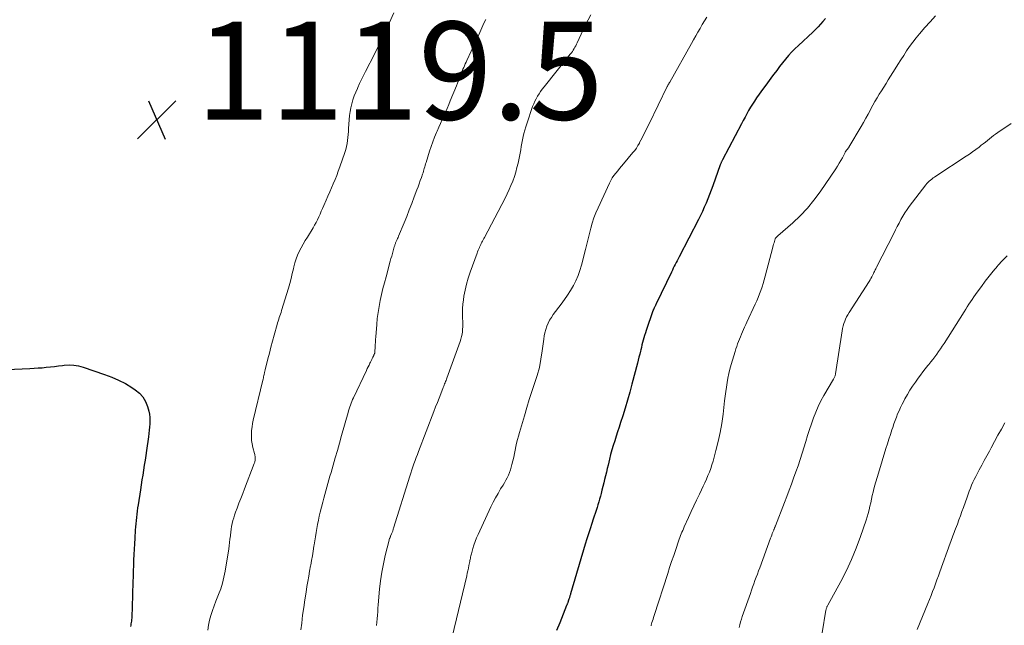
# Model space of a CAD drawing. Units: feet. Extents: x 1919992 to 1925000, y 550000 to 555007.
# Drawn here: x 1920936 to 1921137, y 552733 to 552857 of the extents above; entities that cross this region are included whole.
import ezdxf

# ---------------------------------------------------------------- set-up
doc = ezdxf.new("R2010")
doc.units = ezdxf.units.FT
doc.header["$LTSCALE"] = 100
doc.header["$MEASUREMENT"] = 0
for name, color, linetype, lineweight in [('CONTOUR INDEX', 32, 'Continuous', 25), ('CONTOUR INTERMEDIATE', 40, 'Continuous', 15), ('SPOT ELEVATION', 7, 'Continuous', 15)]:
    doc.layers.add(name, color=color, linetype=linetype, lineweight=lineweight)
doc.styles.add('slant', font='romans.shx', dxfattribs={"oblique": 14.999978})

# ---------------------------------------------------------------- blocks, each defined once
blk = doc.blocks.new('SPOT')
at = {"layer": 'SPOT ELEVATION', "lineweight": 25}
for p, q in [((-3.95, -3.95), (3.86, 3.85)), ((-1.67, 3.81), (1.74, -3.97))]:
    blk.add_line(p, q, dxfattribs=at)

msp = doc.modelspace()

# ---------------------------------------------------------------- linework, layer by layer
at = {"layer": 'CONTOUR INDEX', "flags": 128}
for points, elevation in [([(1921100.24, 552856.96), (1921099.76, 552856.37), (1921099.26, 552855.8), (1921098.74, 552855.24), (1921098.21, 552854.7), (1921097.66, 552854.18), (1921094.72, 552851.46), (1921094.03, 552850.78), (1921093.35, 552850.09), (1921092.71, 552849.37), (1921092.09, 552848.63), (1921091.49, 552847.87), (1921090.89, 552847.11), (1921090.3, 552846.35), (1921089.72, 552845.57), (1921089.47, 552845.25), (1921088.77, 552844.31), (1921088.08, 552843.36), (1921087.39, 552842.42), (1921086.71, 552841.46), (1921086.18, 552840.72), (1921085.75, 552840.09), (1921085.34, 552839.45), (1921084.94, 552838.8), (1921084.56, 552838.14), (1921084.19, 552837.47), (1921083.82, 552836.8), (1921083.46, 552836.13), (1921083.11, 552835.45), (1921079.22, 552828.07), (1921079.15, 552827.95), (1921079.09, 552827.82), (1921079.03, 552827.69), (1921078.97, 552827.57), (1921078.92, 552827.44), (1921078.86, 552827.31), (1921078.81, 552827.18), (1921078.77, 552827.05), (1921077.22, 552822.76), (1921076.9, 552821.88), (1921076.57, 552821), (1921076.22, 552820.12), (1921075.87, 552819.25), (1921075.5, 552818.39), (1921075.11, 552817.54), (1921074.71, 552816.69), (1921074.29, 552815.85), (1921070.34, 552808.22), (1921070.15, 552807.84), (1921069.95, 552807.46), (1921069.75, 552807.08), (1921069.55, 552806.69), (1921069.36, 552806.31), (1921069.16, 552805.92), (1921068.97, 552805.54), (1921068.78, 552805.15), (1921065.65, 552798.62), (1921065.58, 552798.48), (1921065.51, 552798.34), (1921065.44, 552798.19), (1921065.37, 552798.05), (1921065.33, 552797.95), (1921065.28, 552797.86), (1921065.24, 552797.76), (1921065.2, 552797.67), (1921065.16, 552797.58), (1921065.12, 552797.49), (1921065.08, 552797.39), (1921065.05, 552797.3), (1921065.01, 552797.2), (1921063.61, 552793.17), (1921063.45, 552792.69), (1921063.3, 552792.2), (1921063.15, 552791.72), (1921063.02, 552791.23), (1921062.89, 552790.73), (1921062.76, 552790.24), (1921062.64, 552789.74), (1921062.52, 552789.25), (1921062.45, 552788.99), (1921062.3, 552788.36), (1921062.15, 552787.73), (1921061.99, 552787.11), (1921061.83, 552786.49), (1921060.71, 552782.23), (1921060.27, 552780.6), (1921059.81, 552778.97), (1921059.32, 552777.35), (1921058.82, 552775.74), (1921058.39, 552774.37), (1921058.09, 552773.44), (1921057.79, 552772.51), (1921057.49, 552771.58), (1921057.19, 552770.66), (1921056.9, 552769.72), (1921056.62, 552768.79), (1921056.36, 552767.85), (1921056.12, 552766.9), (1921055.83, 552765.71), (1921055.65, 552764.98), (1921055.48, 552764.25), (1921055.3, 552763.51), (1921055.13, 552762.78), (1921054.95, 552762.05), (1921054.77, 552761.32), (1921054.59, 552760.59), (1921054.4, 552759.86), (1921054.27, 552759.36), (1921054.11, 552758.76), (1921053.95, 552758.17), (1921053.77, 552757.58), (1921053.59, 552757), (1921053.4, 552756.41), (1921053.21, 552755.83), (1921053.02, 552755.25), (1921052.82, 552754.66), (1921052.5, 552753.74), (1921052.15, 552752.7), (1921051.81, 552751.65), (1921051.48, 552750.6), (1921051.16, 552749.54), (1921048.17, 552739.42), (1921048.13, 552739.28), (1921048.09, 552739.14), (1921048.05, 552739), (1921048.01, 552738.86), (1921047.97, 552738.73), (1921047.93, 552738.59), (1921047.88, 552738.45), (1921047.84, 552738.31), (1921047.7, 552737.89), (1921047.67, 552737.78), (1921047.63, 552737.67), (1921047.59, 552737.55), (1921047.55, 552737.44), (1921047.5, 552737.33), (1921047.46, 552737.22), (1921047.42, 552737.11), (1921047.37, 552737), (1921045.94, 552733.48), (1921045.28, 552731.87)], 1100), ([(1920932.93, 552785.25), (1920937.68, 552785.45), (1920938.51, 552785.49), (1920939.35, 552785.54), (1920940.18, 552785.6), (1920941.02, 552785.68), (1920941.85, 552785.76), (1920942.68, 552785.85), (1920943.51, 552785.95), (1920944.34, 552786.05), (1920944.67, 552786.09), (1920945.66, 552786.15), (1920946.64, 552786.12), (1920947.6, 552785.96), (1920948.56, 552785.71), (1920952.93, 552784.23), (1920954.38, 552783.68), (1920955.8, 552783.06), (1920957.17, 552782.34), (1920958.51, 552781.55), (1920959.21, 552781.1), (1920960.06, 552780.41), (1920960.78, 552779.62), (1920961.31, 552778.69), (1920961.71, 552777.67), (1920961.95, 552776.74), (1920962.08, 552776.1), (1920962.17, 552775.45), (1920962.19, 552774.79), (1920962.17, 552774.13), (1920962.11, 552773.47), (1920962.04, 552772.81)], 1120), ([(1920962.04, 552772.81), (1920961.96, 552772.15), (1920961.88, 552771.5), (1920961.5, 552768.69), (1920961.36, 552767.68), (1920961.21, 552766.67), (1920961.05, 552765.66), (1920960.89, 552764.66), (1920960.72, 552763.65), (1920960.55, 552762.65), (1920960.39, 552761.64), (1920960.24, 552760.63), (1920959.78, 552757.57), (1920959.68, 552756.93), (1920959.6, 552756.29), (1920959.52, 552755.65), (1920959.44, 552755), (1920959.37, 552754.36), (1920959.31, 552753.72), (1920959.26, 552753.07), (1920959.21, 552752.43), (1920959.09, 552750.73), (1920959.01, 552749.62), (1920958.95, 552748.51), (1920958.9, 552747.4), (1920958.86, 552746.28), (1920958.82, 552745.17), (1920958.79, 552744.06), (1920958.75, 552742.95), (1920958.72, 552741.84), (1920958.56, 552736.67), (1920958.55, 552736.29), (1920958.54, 552735.91), (1920958.53, 552735.53), (1920958.52, 552735.15), (1920958.51, 552734.97), (1920958.5, 552734.69), (1920958.48, 552734.4), (1920958.45, 552734.11), (1920958.42, 552733.82), (1920958.37, 552733.54), (1920958.32, 552733.25), (1920958.26, 552732.97), (1920958.2, 552732.69)], 1120)]:
    msp.add_lwpolyline(points, dxfattribs=dict(at, elevation=elevation))
at = {"layer": 'CONTOUR INTERMEDIATE', "flags": 128}
for points, elevation in [([(1921012.08, 552858.13), (1921011.12, 552855.99), (1921010.13, 552853.87), (1921009.11, 552851.77), (1921008.07, 552849.67), (1921006.27, 552846.14), (1921005.85, 552845.32), (1921005.45, 552844.49), (1921005.06, 552843.66), (1921004.67, 552842.82), (1921004.6, 552842.67), (1921004.27, 552841.9), (1921003.97, 552841.13), (1921003.7, 552840.34), (1921003.45, 552839.54), (1921003.25, 552838.73), (1921003.09, 552837.92), (1921002.98, 552837.1), (1921002.91, 552836.27), (1921002.81, 552834.49), (1921002.77, 552833.86), (1921002.72, 552833.24), (1921002.66, 552832.62), (1921002.59, 552832), (1921002.49, 552831.38), (1921002.37, 552830.77), (1921002.21, 552830.17), (1921002.03, 552829.58), (1921001.01, 552826.62), (1921000.7, 552825.75), (1921000.38, 552824.89), (1921000.03, 552824.04), (1920999.68, 552823.2), (1920999.31, 552822.36), (1920998.94, 552821.52), (1920998.58, 552820.67), (1920998.21, 552819.83), (1920997.72, 552818.73), (1920997.47, 552818.15), (1920997.22, 552817.57), (1920996.96, 552816.99), (1920996.71, 552816.42), (1920996.44, 552815.84), (1920996.16, 552815.28), (1920995.85, 552814.73), (1920995.53, 552814.18), (1920994.37, 552812.29), (1920993.94, 552811.57), (1920993.53, 552810.84), (1920993.12, 552810.1), (1920992.73, 552809.35), (1920992.38, 552808.59), (1920992.07, 552807.82), (1920991.83, 552807.02), (1920991.62, 552806.21), (1920991.53, 552805.83), (1920991.3, 552804.83), (1920991.06, 552803.83), (1920990.78, 552802.83), (1920990.5, 552801.84), (1920989.12, 552797.26), (1920989.01, 552796.9), (1920988.89, 552796.55), (1920988.76, 552796.19), (1920988.64, 552795.84), (1920988.51, 552795.49), (1920988.39, 552795.13), (1920988.28, 552794.77), (1920988.17, 552794.41), (1920987.58, 552792.23), (1920987.26, 552791.02), (1920986.94, 552789.81), (1920986.62, 552788.6), (1920986.31, 552787.38), (1920985.76, 552785.19), (1920985.72, 552785.07), (1920985.7, 552784.95), (1920985.67, 552784.83), (1920985.64, 552784.7), (1920985.61, 552784.58), (1920985.58, 552784.46), (1920985.56, 552784.34), (1920985.53, 552784.22), (1920985.48, 552783.98), (1920985.43, 552783.74), (1920985.38, 552783.5), (1920985.32, 552783.27), (1920985.27, 552783.03), (1920983.33, 552774.87), (1920983.18, 552774.18), (1920983.07, 552773.49), (1920982.99, 552772.79), (1920982.94, 552772.09), (1920982.94, 552771.39), (1920982.98, 552770.7), (1920983.09, 552770.01), (1920983.24, 552769.32), (1920983.58, 552768.07), (1920983.63, 552767.87), (1920983.67, 552767.68), (1920983.7, 552767.49), (1920983.72, 552767.29), (1920983.73, 552767.21), (1920983.73, 552767.05), (1920983.73, 552766.9), (1920983.72, 552766.75), (1920983.7, 552766.6), (1920983.67, 552766.45), (1920983.63, 552766.3), (1920983.59, 552766.15), (1920983.53, 552766), (1920981.54, 552760.86), (1920981.16, 552759.87), (1920980.78, 552758.88), (1920980.4, 552757.9), (1920980.02, 552756.91), (1920979.7, 552756.06), (1920979.5, 552755.49), (1920979.32, 552754.92), (1920979.16, 552754.34), (1920979.01, 552753.76), (1920978.89, 552753.17), (1920978.79, 552752.58), (1920978.71, 552751.98), (1920978.64, 552751.38), (1920978.63, 552751.23), (1920978.56, 552750.56), (1920978.48, 552749.89), (1920978.39, 552749.22), (1920978.29, 552748.55), (1920977.57, 552744.01), (1920977.33, 552742.79), (1920977.03, 552741.59), (1920976.66, 552740.42), (1920976.22, 552739.26), (1920976.06, 552738.88), (1920975.68, 552737.92), (1920975.31, 552736.95), (1920974.97, 552735.97), (1920974.65, 552734.98), (1920974.38, 552733.98), (1920974.16, 552732.97), (1920974.02, 552731.95)], 1116), ([(1921030.82, 552856.74), (1921030.47, 552855.97), (1921030.25, 552855.5), (1921030.04, 552855.04), (1921029.82, 552854.57), (1921029.61, 552854.11), (1921026.97, 552848.38), (1921026.81, 552848.03), (1921026.65, 552847.67), (1921026.49, 552847.31), (1921026.33, 552846.95), (1921026.18, 552846.58), (1921026.03, 552846.22), (1921025.89, 552845.86), (1921025.75, 552845.49), (1921025.64, 552845.22), (1921025.45, 552844.72), (1921025.25, 552844.22), (1921025.05, 552843.72), (1921024.85, 552843.22), (1921023.59, 552840.15), (1921023.27, 552839.37), (1921022.94, 552838.59), (1921022.6, 552837.82), (1921022.25, 552837.05), (1921021.9, 552836.28), (1921021.56, 552835.51), (1921021.22, 552834.73), (1921020.88, 552833.96), (1921020.75, 552833.65), (1921020.37, 552832.72), (1921020.01, 552831.78), (1921019.67, 552830.82), (1921019.36, 552829.86), (1921018.63, 552827.53), (1921018.54, 552827.23), (1921018.45, 552826.93), (1921018.36, 552826.63), (1921018.28, 552826.33), (1921018.19, 552826.03), (1921018.1, 552825.74), (1921018.01, 552825.44), (1921017.91, 552825.14), (1921017.68, 552824.46), (1921017.46, 552823.83), (1921017.24, 552823.2), (1921017.01, 552822.57), (1921016.77, 552821.94), (1921016.23, 552820.51), (1921015.72, 552819.17), (1921015.2, 552817.84), (1921014.67, 552816.51), (1921014.13, 552815.18), (1921013, 552812.44), (1921012.9, 552812.22), (1921012.81, 552812), (1921012.71, 552811.77), (1921012.62, 552811.55), (1921012.54, 552811.37), (1921012.48, 552811.24), (1921012.42, 552811.11), (1921012.37, 552810.97), (1921012.32, 552810.84), (1921012.27, 552810.7), (1921012.22, 552810.56), (1921012.18, 552810.43), (1921012.14, 552810.29), (1921011.91, 552809.49), (1921011.76, 552808.95), (1921011.61, 552808.41), (1921011.46, 552807.88), (1921011.31, 552807.34), (1921010.45, 552804.16), (1921010.13, 552802.96), (1921009.83, 552801.76), (1921009.54, 552800.55), (1921009.26, 552799.34), (1921009.02, 552798.12), (1921008.82, 552796.9), (1921008.67, 552795.67), (1921008.55, 552794.44), (1921008.36, 552791.87), (1921008.32, 552791.34), (1921008.29, 552790.82), (1921008.26, 552790.29), (1921008.23, 552789.76), (1921008.19, 552788.92), (1921008.18, 552788.81), (1921008.16, 552788.7), (1921008.14, 552788.6), (1921008.11, 552788.5), (1921008.08, 552788.4), (1921008.04, 552788.3), (1921007.99, 552788.2), (1921007.95, 552788.1), (1921007.78, 552787.77), (1921007.65, 552787.51), (1921007.52, 552787.24), (1921007.39, 552786.98), (1921007.26, 552786.72), (1921007.16, 552786.51), (1921006.98, 552786.14), (1921006.8, 552785.77), (1921006.63, 552785.4), (1921006.45, 552785.03), (1921003.78, 552779.44), (1921003.61, 552779.07), (1921003.45, 552778.7), (1921003.31, 552778.33), (1921003.17, 552777.95), (1921003.04, 552777.57), (1921002.92, 552777.19), (1921002.8, 552776.81), (1921002.69, 552776.42), (1921001.37, 552771.71), (1921000.95, 552770.2), (1921000.52, 552768.7), (1921000.09, 552767.19), (1920999.66, 552765.69), (1920999.22, 552764.19), (1920999, 552763.44), (1920998.78, 552762.69), (1920998.56, 552761.93), (1920998.35, 552761.18), (1920998.13, 552760.42), (1920997.92, 552759.67), (1920997.72, 552758.91), (1920997.53, 552758.15), (1920997, 552756.06), (1920996.8, 552755.24), (1920996.62, 552754.41), (1920996.45, 552753.57), (1920996.3, 552752.74), (1920996.16, 552751.9), (1920996.02, 552751.06), (1920995.89, 552750.22), (1920995.76, 552749.38), (1920995.72, 552749.12), (1920995.56, 552748.14), (1920995.4, 552747.17), (1920995.23, 552746.2), (1920995.06, 552745.24), (1920995.03, 552745.08), (1920994.83, 552744.04), (1920994.65, 552742.99), (1920994.46, 552741.94), (1920994.29, 552740.89), (1920994.1, 552739.75), (1920993.85, 552738.17), (1920993.62, 552736.58), (1920993.41, 552735), (1920993.21, 552733.41), (1920993.05, 552732.05)], 1112), ([(1921052.3, 552857.68), (1921051.74, 552856.69), (1921051.22, 552855.68), (1921050.73, 552854.65), (1921049.54, 552852.01), (1921049.39, 552851.7), (1921049.24, 552851.39), (1921049.07, 552851.09), (1921048.9, 552850.8), (1921048.72, 552850.51), (1921048.53, 552850.23), (1921048.33, 552849.95), (1921048.12, 552849.68), (1921042.75, 552843), (1921042.39, 552842.54), (1921042.05, 552842.06), (1921041.72, 552841.58), (1921041.41, 552841.08), (1921041.12, 552840.57), (1921040.86, 552840.05), (1921040.63, 552839.51), (1921040.42, 552838.97), (1921039.21, 552835.45), (1921039, 552834.8), (1921038.81, 552834.14), (1921038.64, 552833.48), (1921038.5, 552832.81), (1921038.36, 552832.14), (1921038.23, 552831.47), (1921038.1, 552830.8), (1921037.97, 552830.13), (1921037.43, 552827.41), (1921037.21, 552826.48), (1921036.97, 552825.56), (1921036.68, 552824.64), (1921036.36, 552823.74), (1921035.99, 552822.86), (1921035.61, 552821.98), (1921035.2, 552821.11), (1921034.77, 552820.26), (1921030.55, 552812.22), (1921030.42, 552811.98), (1921030.29, 552811.73), (1921030.17, 552811.48), (1921030.04, 552811.24), (1921029.92, 552810.99), (1921029.8, 552810.74), (1921029.68, 552810.49), (1921029.57, 552810.24), (1921029.54, 552810.17), (1921029.41, 552809.88), (1921029.29, 552809.59), (1921029.18, 552809.29), (1921029.07, 552809), (1921027.64, 552805.12), (1921027.24, 552803.91), (1921026.89, 552802.69), (1921026.61, 552801.45), (1921026.38, 552800.19), (1921026.27, 552799.49), (1921026.16, 552798.57), (1921026.08, 552797.66), (1921026.06, 552796.73), (1921026.08, 552795.81), (1921026.12, 552794.99), (1921026.13, 552794.48), (1921026.13, 552793.96), (1921026.1, 552793.45), (1921026.05, 552792.94), (1921025.98, 552792.44), (1921025.88, 552791.94), (1921025.74, 552791.45), (1921025.59, 552790.96), (1921022.88, 552783.46), (1921022.8, 552783.23), (1921022.71, 552782.99), (1921022.62, 552782.75), (1921022.52, 552782.52), (1921022.43, 552782.28), (1921022.34, 552782.05), (1921022.24, 552781.81), (1921022.15, 552781.58), (1921021.63, 552780.26), (1921021.28, 552779.37), (1921020.94, 552778.47), (1921020.59, 552777.57), (1921020.24, 552776.68), (1921017.08, 552768.49), (1921016.85, 552767.86), (1921016.61, 552767.24), (1921016.38, 552766.61), (1921016.15, 552765.98), (1921015.93, 552765.34), (1921015.71, 552764.71), (1921015.5, 552764.07), (1921015.3, 552763.43), (1921011.97, 552752.79), (1921011.93, 552752.64), (1921011.89, 552752.5), (1921011.85, 552752.35), (1921011.81, 552752.2), (1921011.76, 552752.05), (1921011.72, 552751.91), (1921011.66, 552751.76), (1921011.6, 552751.62), (1921011.38, 552751.15), (1921011.34, 552751.05), (1921011.29, 552750.96), (1921011.25, 552750.86), (1921011.2, 552750.77), (1921011.16, 552750.67), (1921011.12, 552750.57), (1921011.09, 552750.47), (1921011.06, 552750.37), (1921010.28, 552747.2), (1921009.91, 552745.5), (1921009.58, 552743.79), (1921009.34, 552742.07), (1921009.15, 552740.35), (1921008.87, 552737.14), (1921008.81, 552736.43), (1921008.76, 552735.72), (1921008.7, 552735.01), (1921008.65, 552734.3), (1921008.59, 552733.59), (1921008.51, 552732.89)], 1108), ([(1921075.99, 552857.24), (1921075.53, 552856.47), (1921075.08, 552855.7), (1921074.64, 552854.93), (1921074.2, 552854.15), (1921073.76, 552853.38), (1921073.32, 552852.6), (1921072.89, 552851.82), (1921068.45, 552843.95), (1921068.41, 552843.89), (1921068.38, 552843.84), (1921068.35, 552843.78), (1921068.32, 552843.73), (1921068.28, 552843.67), (1921068.25, 552843.62), (1921068.22, 552843.56), (1921068.19, 552843.51), (1921068.14, 552843.42), (1921068.08, 552843.32), (1921068.03, 552843.23), (1921067.97, 552843.13), (1921067.92, 552843.03), (1921064.2, 552835.46), (1921063.96, 552834.97), (1921063.73, 552834.49), (1921063.49, 552834), (1921063.26, 552833.51), (1921063.03, 552833.02), (1921062.79, 552832.54), (1921062.54, 552832.06), (1921062.29, 552831.58), (1921062.24, 552831.49), (1921061.94, 552830.98), (1921061.62, 552830.48), (1921061.27, 552830), (1921060.9, 552829.54), (1921058.98, 552827.26), (1921058.59, 552826.79), (1921058.19, 552826.31), (1921057.8, 552825.83), (1921057.41, 552825.36), (1921057.04, 552824.86), (1921056.7, 552824.36), (1921056.4, 552823.82), (1921056.12, 552823.28), (1921053.79, 552818.27), (1921053.35, 552817.25), (1921052.95, 552816.22), (1921052.61, 552815.16), (1921052.32, 552814.09), (1921052.05, 552813), (1921051.78, 552811.92), (1921051.51, 552810.84), (1921051.23, 552809.76), (1921050.41, 552806.54), (1921050.08, 552805.47), (1921049.71, 552804.41), (1921049.25, 552803.38), (1921048.74, 552802.38), (1921048.17, 552801.4), (1921047.57, 552800.45), (1921046.93, 552799.52), (1921046.27, 552798.6), (1921044.62, 552796.44), (1921044.24, 552795.88), (1921043.88, 552795.3), (1921043.59, 552794.69), (1921043.32, 552794.06), (1921043.11, 552793.41), (1921042.93, 552792.75), (1921042.79, 552792.08), (1921042.68, 552791.41), (1921042.39, 552789.06), (1921042.12, 552787.36), (1921041.79, 552785.67), (1921041.34, 552784.01), (1921040.83, 552782.37), (1921040.28, 552780.73), (1921039.74, 552779.09), (1921039.22, 552777.44), (1921038.72, 552775.78), (1921037.7, 552772.34), (1921037.5, 552771.63), (1921037.31, 552770.92), (1921037.15, 552770.2), (1921037, 552769.48), (1921036.85, 552768.75), (1921036.7, 552768.03), (1921036.54, 552767.31), (1921036.37, 552766.59), (1921036.19, 552765.83), (1921036.04, 552765.27), (1921035.87, 552764.72), (1921035.67, 552764.17), (1921035.45, 552763.64), (1921035.2, 552763.11), (1921034.94, 552762.59), (1921034.66, 552762.08), (1921034.36, 552761.58), (1921033.88, 552760.81), (1921033.35, 552759.92), (1921032.84, 552759.02), (1921032.36, 552758.1), (1921031.9, 552757.17), (1921029.27, 552751.52), (1921028.96, 552750.81), (1921028.67, 552750.09), (1921028.42, 552749.36), (1921028.19, 552748.62), (1921027.9, 552747.57), (1921027.84, 552747.34), (1921027.79, 552747.12), (1921027.74, 552746.89), (1921027.69, 552746.66), (1921027.65, 552746.43), (1921027.6, 552746.2), (1921027.56, 552745.97), (1921027.51, 552745.74), (1921027.39, 552745.16), (1921027.29, 552744.64), (1921027.17, 552744.12), (1921027.06, 552743.61), (1921026.94, 552743.09), (1921023.97, 552730.6)], 1104), ([(1921122.74, 552857.47), (1921121.63, 552856.29), (1921120.54, 552855.08), (1921119.46, 552853.81), (1921118.77, 552852.97), (1921118.1, 552852.11), (1921117.46, 552851.23), (1921116.85, 552850.33), (1921116.25, 552849.42), (1921115.66, 552848.5), (1921115.08, 552847.58), (1921114.5, 552846.66), (1921113.1, 552844.4), (1921112.65, 552843.66), (1921112.19, 552842.93), (1921111.73, 552842.2), (1921111.27, 552841.46), (1921110.82, 552840.72), (1921110.38, 552839.98), (1921109.96, 552839.23), (1921109.55, 552838.47), (1921109.44, 552838.27), (1921108.98, 552837.41), (1921108.5, 552836.56), (1921108.02, 552835.71), (1921107.53, 552834.86), (1921105.07, 552830.69), (1921105.02, 552830.62), (1921104.98, 552830.54), (1921104.93, 552830.48), (1921104.87, 552830.41), (1921104.82, 552830.34), (1921104.76, 552830.27), (1921104.71, 552830.21), (1921104.65, 552830.14), (1921104.55, 552830.02), (1921104.51, 552829.97), (1921104.47, 552829.91), (1921104.43, 552829.86), (1921104.39, 552829.8), (1921104.36, 552829.74), (1921104.32, 552829.69), (1921104.29, 552829.63), (1921104.26, 552829.57), (1921103.72, 552828.51), (1921103.4, 552827.93), (1921103.08, 552827.36), (1921102.73, 552826.8), (1921102.37, 552826.24), (1921099.16, 552821.5), (1921097.9, 552819.8), (1921096.57, 552818.17), (1921095.11, 552816.65), (1921093.58, 552815.2), (1921090.54, 552812.55), (1921090.46, 552812.48), (1921090.38, 552812.41), (1921090.31, 552812.34), (1921090.23, 552812.27), (1921090.11, 552812.16), (1921090.08, 552812.13), (1921090.07, 552812.11), (1921090.06, 552812.09), (1921090.03, 552812.02), (1921090.02, 552812), (1921090.01, 552811.98), (1921090, 552811.96), (1921090, 552811.94), (1921089.83, 552811.41), (1921089.75, 552811.12), (1921089.66, 552810.83), (1921089.58, 552810.54), (1921089.51, 552810.25), (1921087.95, 552804.28), (1921087.75, 552803.55), (1921087.54, 552802.82), (1921087.31, 552802.1), (1921087.07, 552801.38), (1921086.8, 552800.67), (1921086.53, 552799.97), (1921086.23, 552799.27), (1921085.92, 552798.58), (1921084.19, 552794.89), (1921083.96, 552794.4), (1921083.74, 552793.91), (1921083.51, 552793.41), (1921083.29, 552792.92), (1921083.29, 552792.9), (1921083.08, 552792.42), (1921082.87, 552791.93), (1921082.68, 552791.43), (1921082.49, 552790.94), (1921082.3, 552790.44), (1921082.13, 552789.94), (1921081.97, 552789.43), (1921081.81, 552788.93), (1921081, 552786.24), (1921080.75, 552785.33), (1921080.52, 552784.42), (1921080.33, 552783.49), (1921080.17, 552782.56), (1921080.03, 552781.63), (1921079.9, 552780.7), (1921079.78, 552779.76), (1921079.66, 552778.82), (1921079.34, 552776.1), (1921079.08, 552774.22), (1921078.75, 552772.35), (1921078.35, 552770.5), (1921077.88, 552768.65), (1921077.29, 552766.51), (1921077.06, 552765.75), (1921076.82, 552765), (1921076.54, 552764.27), (1921076.24, 552763.54), (1921075.92, 552762.81), (1921075.59, 552762.09), (1921075.26, 552761.37), (1921074.93, 552760.66), (1921074.49, 552759.73), (1921073.94, 552758.55), (1921073.39, 552757.37), (1921072.84, 552756.19), (1921072.3, 552755), (1921071.41, 552753.06), (1921071.25, 552752.7), (1921071.09, 552752.35), (1921070.94, 552751.99), (1921070.79, 552751.64), (1921070.65, 552751.28), (1921070.51, 552750.91), (1921070.37, 552750.55), (1921070.24, 552750.18), (1921069.65, 552748.46), (1921069.24, 552747.23), (1921068.82, 552746), (1921068.42, 552744.77), (1921068.02, 552743.53), (1921065.26, 552734.94), (1921065.15, 552734.58), (1921065.03, 552734.22), (1921064.92, 552733.86), (1921064.81, 552733.5), (1921064.65, 552732.99), (1921064.62, 552732.88)], 1096), ([(1921138.2, 552835.47), (1921135.46, 552833.63), (1921135.02, 552833.33), (1921134.6, 552833.02), (1921134.18, 552832.7), (1921133.76, 552832.37), (1921133.35, 552832.03), (1921132.94, 552831.7), (1921132.53, 552831.37), (1921132.11, 552831.04), (1921131.65, 552830.69), (1921131, 552830.19), (1921130.34, 552829.71), (1921129.67, 552829.25), (1921128.99, 552828.79), (1921122.83, 552824.76), (1921122.54, 552824.56), (1921122.26, 552824.36), (1921121.99, 552824.15), (1921121.72, 552823.94), (1921121.46, 552823.71), (1921121.21, 552823.47), (1921120.98, 552823.22), (1921120.76, 552822.95), (1921117.4, 552818.54), (1921116.93, 552817.9), (1921116.49, 552817.24), (1921116.08, 552816.56), (1921115.68, 552815.87), (1921115.31, 552815.16), (1921114.94, 552814.46), (1921114.57, 552813.75), (1921114.21, 552813.04), (1921110.72, 552806.17), (1921110.62, 552805.98), (1921110.53, 552805.8), (1921110.44, 552805.61), (1921110.35, 552805.43), (1921110.26, 552805.24), (1921110.17, 552805.05), (1921110.08, 552804.87), (1921109.99, 552804.68), (1921109.87, 552804.43), (1921109.71, 552804.13), (1921109.54, 552803.82), (1921109.37, 552803.53), (1921109.19, 552803.23), (1921105.09, 552796.86), (1921104.83, 552796.43), (1921104.59, 552795.99), (1921104.38, 552795.54), (1921104.19, 552795.08), (1921104.02, 552794.6), (1921103.88, 552794.12), (1921103.77, 552793.64), (1921103.68, 552793.14), (1921102.34, 552784.32), (1921102.31, 552784.19), (1921102.28, 552784.06), (1921102.24, 552783.93), (1921102.19, 552783.81), (1921102.18, 552783.79), (1921102.12, 552783.65), (1921102.06, 552783.52), (1921101.99, 552783.39), (1921101.92, 552783.27), (1921099.96, 552779.91), (1921099.35, 552778.81), (1921098.79, 552777.68), (1921098.29, 552776.52), (1921097.83, 552775.35), (1921097.41, 552774.15), (1921097.01, 552772.95), (1921096.62, 552771.75), (1921096.24, 552770.54), (1921095.49, 552768.1), (1921095.08, 552766.82), (1921094.66, 552765.56), (1921094.22, 552764.3), (1921093.76, 552763.04), (1921093.29, 552761.79), (1921092.82, 552760.54), (1921092.34, 552759.3), (1921091.86, 552758.05), (1921090.04, 552753.3), (1921090, 552753.19), (1921089.96, 552753.08), (1921089.91, 552752.97), (1921089.87, 552752.86), (1921089.83, 552752.74), (1921089.78, 552752.63), (1921089.74, 552752.52), (1921089.69, 552752.41), (1921089.53, 552752), (1921089.4, 552751.69), (1921089.28, 552751.37), (1921089.16, 552751.05), (1921089.04, 552750.73), (1921086.83, 552744.73), (1921086.59, 552744.07), (1921086.35, 552743.41), (1921086.1, 552742.76), (1921085.86, 552742.1), (1921085.62, 552741.44), (1921085.38, 552740.78), (1921085.14, 552740.12), (1921084.91, 552739.45), (1921083.25, 552734.77), (1921083.07, 552734.21), (1921082.9, 552733.64), (1921082.76, 552733.06), (1921082.64, 552732.48)], 1092), ([(1921137.41, 552808.47), (1921136.44, 552807.48), (1921135.5, 552806.46), (1921135.41, 552806.35), (1921134.55, 552805.35), (1921133.72, 552804.33), (1921132.91, 552803.28), (1921132.13, 552802.22), (1921131.3, 552801.06), (1921130.95, 552800.56), (1921130.61, 552800.07), (1921130.26, 552799.56), (1921129.92, 552799.06), (1921129.59, 552798.55), (1921129.25, 552798.05), (1921128.92, 552797.54), (1921128.6, 552797.02), (1921124.5, 552790.54), (1921124.14, 552789.98), (1921123.77, 552789.43), (1921123.4, 552788.89), (1921123.01, 552788.36), (1921122.62, 552787.83), (1921122.22, 552787.3), (1921121.81, 552786.79), (1921121.4, 552786.27), (1921121.19, 552786.03), (1921120.67, 552785.39), (1921120.17, 552784.75), (1921119.67, 552784.09), (1921119.19, 552783.43), (1921118.64, 552782.66), (1921118.07, 552781.84), (1921117.52, 552781), (1921117.01, 552780.14), (1921116.51, 552779.26), (1921116.25, 552778.78), (1921115.92, 552778.13), (1921115.6, 552777.48), (1921115.3, 552776.81), (1921115.02, 552776.14), (1921114.76, 552775.47), (1921114.5, 552774.79), (1921114.26, 552774.1), (1921114.02, 552773.41), (1921113.85, 552772.9), (1921113.53, 552771.95), (1921113.22, 552771), (1921112.92, 552770.05), (1921112.62, 552769.09), (1921111.07, 552764.04), (1921110.8, 552763.16), (1921110.55, 552762.28), (1921110.32, 552761.4), (1921110.09, 552760.51), (1921110.01, 552760.17), (1921109.83, 552759.45), (1921109.67, 552758.73), (1921109.51, 552758), (1921109.35, 552757.27), (1921109.19, 552756.55), (1921109.01, 552755.83), (1921108.8, 552755.12), (1921108.57, 552754.41), (1921107.42, 552751.07), (1921106.55, 552748.72), (1921105.6, 552746.4), (1921104.53, 552744.14), (1921103.39, 552741.91), (1921100.75, 552737.08), (1921100.68, 552736.96), (1921100.62, 552736.83), (1921100.57, 552736.7), (1921100.52, 552736.57), (1921100.47, 552736.44), (1921100.43, 552736.3), (1921100.4, 552736.17), (1921100.37, 552736.03), (1921099.61, 552731.4)], 1088), ([(1921136.91, 552774.35), (1921136.21, 552773.07), (1921135.51, 552771.78), (1921134.82, 552770.5), (1921134.12, 552769.21), (1921133.77, 552768.55), (1921133.25, 552767.59), (1921132.73, 552766.63), (1921132.21, 552765.67), (1921131.69, 552764.71), (1921131.27, 552763.93), (1921130.97, 552763.36), (1921130.68, 552762.78), (1921130.4, 552762.19), (1921130.14, 552761.59), (1921129.89, 552760.99), (1921129.65, 552760.39), (1921129.42, 552759.78), (1921129.2, 552759.17), (1921128.47, 552757.05), (1921128.17, 552756.2), (1921127.86, 552755.34), (1921127.55, 552754.5), (1921127.23, 552753.65), (1921126.86, 552752.7), (1921126.72, 552752.33), (1921126.58, 552751.95), (1921126.43, 552751.58), (1921126.29, 552751.21), (1921126.15, 552750.84), (1921126.01, 552750.47), (1921125.88, 552750.09), (1921125.74, 552749.72), (1921123.63, 552743.87), (1921123.34, 552743.06), (1921123.05, 552742.25), (1921122.75, 552741.45), (1921122.45, 552740.64), (1921122.15, 552739.84), (1921121.84, 552739.04), (1921121.52, 552738.24), (1921121.2, 552737.44), (1921119.01, 552732.11)], 1084)]:
    msp.add_lwpolyline(points, dxfattribs=dict(at, elevation=elevation))

# ---------------------------------------------------------------- block references
at = {"layer": 'SPOT ELEVATION'}
msp.add_blockref('SPOT', (1920963.6, 552836.29, 1119.54), dxfattribs=at)

# ---------------------------------------------------------------- texts
at = {"layer": 'SPOT ELEVATION', "style": 'slant', "oblique": 15}
msp.add_text('1119.5', height=20, dxfattribs=at).set_placement((1920971.6, 552836.29, 1119.54))

doc.saveas('drawing.dxf')
